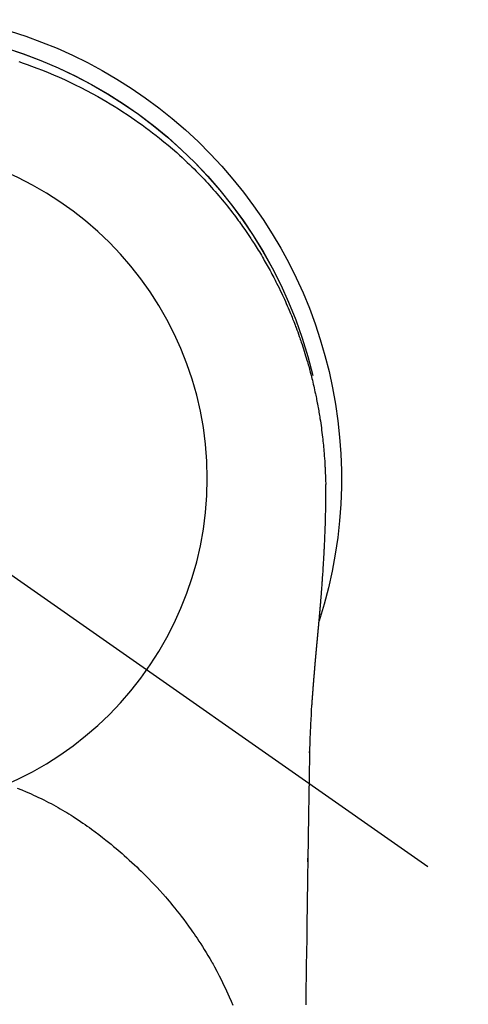
# Model space of a CAD drawing. Extents: x 27948 to 54421, y -11045 to -2175.
# Drawn here: x 44051 to 44076, y -4030 to -3975 of the extents above; entities that cross this region are included whole.
import ezdxf

# ---------------------------------------------------------------- set-up
doc = ezdxf.new("R2010")
doc.units = 0
doc.header["$LTSCALE"] = 50
doc.header["$MEASUREMENT"] = 0
doc.linetypes.add('CENTER2', pattern=[1.125, 0.75, -0.125, 0.125, -0.125])
doc.layers.get('0').update_dxf_attribs({"linetype": 'CONTINUOUS'})
doc.layers.get('DEFPOINTS').update_dxf_attribs({"color": 146, "linetype": 'CONTINUOUS'})
doc.layers.add('150-機器', color=8, linetype='CONTINUOUS')
doc.layers.add('160-文字', color=254, linetype='CONTINUOUS')
doc.styles.add('KH001', font='txt')
doc.dimstyles.new('KH1xx030', dxfattribs={"dimscale": 30, "dimtxt": 2, "dimasz": 0.6, "dimexe": 0.3, "dimexo": 1.2, "dimgap": 0.5, "dimtad": 3, "dimdec": 1, "dimdsep": 46, "dimlunit": 6, "dimtxsty": 'KH001', "dimblk": 'DOT', "dimcen": 1, "dimdle": 1, "dimclrd": 256, "dimclre": 256, "dimclrt": 256, "dimadec": 0, "dimazin": 0, "dimtfac": 1, "dimtdec": 1, "dimtix": 1, "dimtmove": 2, "dimatfit": 3, "dimldrblk": 'CLOSEDBLANK', "dimfxl": 1, "dimtolj": 1, "dimtzin": 0, "dimlwd": -1, "dimlwe": -1, "dimarcsym": 0})

# ---------------------------------------------------------------- blocks, each defined once
blk = doc.blocks.new('F402_H')
at = {"layer": '150-機器', "color": 13, "linetype": 'CENTER2'}
blk.add_line((0, 0), (-244.018, -170.863), dxfattribs=at)
at = {"layer": '150-機器', "color": 13, "linetype": 'Continuous'}
for points in [[(-8.073, 23.107), (-8.303, 23.029), (-8.532, 22.948), (-8.761, 22.865), (-9.071, 22.749), (-9.379, 22.629), (-9.686, 22.505), (-9.991, 22.377), (-10.294, 22.245), (-10.594, 22.109), (-10.893, 21.969), (-11.191, 21.825), (-11.505, 21.668), (-11.818, 21.507), (-12.128, 21.341), (-12.436, 21.171), (-12.665, 21.04), (-12.893, 20.908), (-13.119, 20.773), (-13.344, 20.635), (-13.586, 20.484), (-13.826, 20.33), (-14.065, 20.174), (-14.301, 20.015), (-14.5, 19.878), (-14.698, 19.739), (-14.894, 19.599), (-15.089, 19.456), (-15.285, 19.311), (-15.478, 19.164), (-15.671, 19.015), (-15.861, 18.864), (-16.102, 18.668), (-16.34, 18.469), (-16.576, 18.267), (-16.809, 18.062), (-16.957, 17.929), (-17.103, 17.796), (-17.249, 17.661), (-17.393, 17.524), (-17.52, 17.403), (-17.646, 17.28), (-17.772, 17.156), (-17.896, 17.031), (-18.004, 16.922), (-18.111, 16.812), (-18.217, 16.701), (-18.323, 16.589), (-18.427, 16.477), (-18.531, 16.365), (-18.634, 16.251), (-18.736, 16.138), (-18.838, 16.023), (-18.939, 15.908), (-19.039, 15.793), (-19.139, 15.676), (-19.237, 15.56), (-19.335, 15.442), (-19.431, 15.324), (-19.528, 15.206), (-19.623, 15.087), (-19.717, 14.967), (-19.811, 14.847), (-19.905, 14.726), (-19.984, 14.622), (-20.062, 14.518), (-20.14, 14.413), (-20.218, 14.308), (-20.279, 14.224), (-20.339, 14.14), (-20.399, 14.056), (-20.459, 13.971), (-20.574, 13.807), (-20.687, 13.641), (-20.8, 13.475), (-20.911, 13.308), (-20.959, 13.235), (-21.006, 13.162), (-21.053, 13.09), (-21.1, 13.016), (-21.159, 12.925), (-21.216, 12.833), (-21.273, 12.741), (-21.33, 12.648), (-21.387, 12.556), (-21.443, 12.463), (-21.498, 12.37), (-21.553, 12.276), (-21.608, 12.183), (-21.662, 12.089), (-21.716, 11.995), (-21.77, 11.901), (-21.823, 11.806), (-21.876, 11.712), (-21.929, 11.617), (-21.981, 11.521), (-22.032, 11.426), (-22.083, 11.331), (-22.134, 11.235), (-22.184, 11.139), (-22.224, 11.062), (-22.264, 10.985), (-22.303, 10.908), (-22.342, 10.83), (-22.41, 10.694), (-22.477, 10.558), (-22.543, 10.422), (-22.608, 10.285), (-22.664, 10.167), (-22.718, 10.049), (-22.772, 9.931), (-22.826, 9.812), (-22.879, 9.693), (-22.931, 9.574), (-22.982, 9.455), (-23.033, 9.335), (-23.075, 9.235), (-23.117, 9.135), (-23.158, 9.034), (-23.198, 8.934), (-23.231, 8.853), (-23.263, 8.773), (-23.294, 8.692), (-23.326, 8.611), (-23.35, 8.55), (-23.373, 8.49), (-23.396, 8.429), (-23.419, 8.368), (-23.465, 8.246), (-23.509, 8.123), (-23.553, 8.001), (-23.597, 7.878), (-23.626, 7.796), (-23.654, 7.714), (-23.682, 7.632), (-23.71, 7.55), (-23.752, 7.426), (-23.792, 7.303), (-23.832, 7.178), (-23.871, 7.054), (-23.91, 6.93), (-23.948, 6.805), (-23.986, 6.681), (-24.023, 6.556), (-24.047, 6.472), (-24.071, 6.388), (-24.095, 6.304), (-24.118, 6.22), (-24.164, 6.053), (-24.209, 5.884), (-24.253, 5.716), (-24.295, 5.547), (-24.321, 5.441), (-24.346, 5.336), (-24.371, 5.23), (-24.396, 5.123), (-24.42, 5.017), (-24.444, 4.911), (-24.468, 4.804), (-24.49, 4.698), (-24.508, 4.612), (-24.526, 4.527), (-24.543, 4.441), (-24.56, 4.355), (-24.569, 4.313), (-24.577, 4.27), (-24.586, 4.228), (-24.594, 4.185), (-24.602, 4.142), (-24.61, 4.099), (-24.618, 4.056), (-24.626, 4.013), (-24.642, 3.927), (-24.657, 3.841), (-24.672, 3.755), (-24.687, 3.669), (-24.701, 3.583), (-24.716, 3.497), (-24.73, 3.411), (-24.744, 3.324), (-24.764, 3.194), (-24.783, 3.065), (-24.802, 2.935), (-24.82, 2.805), (-24.837, 2.674), (-24.853, 2.544), (-24.869, 2.413), (-24.884, 2.283), (-24.897, 2.174), (-24.909, 2.065), (-24.92, 1.956), (-24.931, 1.847), (-24.942, 1.737), (-24.952, 1.628), (-24.961, 1.519), (-24.97, 1.409), (-24.982, 1.256), (-24.993, 1.103), (-25.004, 0.949), (-25.013, 0.796), (-25.017, 0.73), (-25.02, 0.664), (-25.024, 0.598), (-25.027, 0.533), (-25.031, 0.445), (-25.034, 0.357), (-25.037, 0.269), (-25.041, 0.18), (-25.046, 0.092), (-25.051, 0.003), (-25.055, -0.085), (-25.058, -0.174), (-25.059, -0.242), (-25.059, -0.311), (-25.058, -0.38), (-25.058, -0.449), (-25.057, -0.557), (-25.057, -0.664), (-25.056, -0.772), (-25.056, -0.88), (-25.055, -0.958), (-25.055, -1.036), (-25.054, -1.114), (-25.053, -1.192), (-25.052, -1.246), (-25.051, -1.3), (-25.051, -1.353), (-25.05, -1.407), (-25.048, -1.491), (-25.047, -1.575), (-25.045, -1.659), (-25.044, -1.743), (-25.043, -1.81), (-25.042, -1.876), (-25.04, -1.942), (-25.039, -2.009), (-25.037, -2.087), (-25.035, -2.165), (-25.032, -2.243), (-25.03, -2.321), (-25.028, -2.391), (-25.026, -2.46), (-25.024, -2.53), (-25.022, -2.6), (-25.019, -2.681), (-25.016, -2.762), (-25.013, -2.842), (-25.01, -2.923), (-25.008, -2.989), (-25.005, -3.054), (-25.003, -3.119), (-25, -3.185), (-24.997, -3.25), (-24.995, -3.316), (-24.992, -3.381), (-24.989, -3.447), (-24.986, -3.519), (-24.982, -3.591), (-24.979, -3.663), (-24.975, -3.735), (-24.972, -3.79), (-24.97, -3.844), (-24.967, -3.899), (-24.964, -3.954), (-24.96, -4.046), (-24.955, -4.138), (-24.95, -4.23), (-24.945, -4.323), (-24.942, -4.378), (-24.939, -4.434), (-24.935, -4.489), (-24.932, -4.545), (-24.928, -4.618), (-24.924, -4.69), (-24.92, -4.763), (-24.915, -4.835), (-24.91, -4.922), (-24.905, -5.009), (-24.899, -5.096), (-24.893, -5.183), (-24.887, -5.282), (-24.88, -5.381), (-24.873, -5.48), (-24.866, -5.579), (-24.862, -5.634), (-24.858, -5.689), (-24.854, -5.745), (-24.85, -5.8), (-24.845, -5.874), (-24.84, -5.948), (-24.835, -6.022), (-24.829, -6.096), (-24.823, -6.181), (-24.817, -6.265), (-24.81, -6.35), (-24.804, -6.435), (-24.795, -6.536), (-24.787, -6.638), (-24.779, -6.739), (-24.771, -6.841)], [(-24.771, -6.841), (-24.771, -6.848), (-24.77, -6.855), (-24.769, -6.862), (-24.769, -6.869), (-24.768, -6.876), (-24.768, -6.883), (-24.767, -6.89), (-24.767, -6.897), (-24.766, -6.904), (-24.765, -6.911), (-24.765, -6.918), (-24.764, -6.925), (-24.764, -6.932), (-24.763, -6.938), (-24.763, -6.945), (-24.762, -6.952), (-24.761, -6.959), (-24.761, -6.966), (-24.76, -6.973), (-24.76, -6.98), (-24.759, -6.986), (-24.758, -6.994), (-24.758, -7.001), (-24.757, -7.008), (-24.757, -7.015), (-24.756, -7.022), (-24.756, -7.029), (-24.755, -7.036), (-24.754, -7.043), (-24.754, -7.05), (-24.753, -7.057), (-24.753, -7.064), (-24.752, -7.071), (-24.751, -7.078), (-24.751, -7.085), (-24.75, -7.092), (-24.75, -7.099), (-24.749, -7.106), (-24.748, -7.113), (-24.748, -7.121), (-24.747, -7.128), (-24.747, -7.135), (-24.746, -7.142), (-24.745, -7.149), (-24.745, -7.156), (-24.744, -7.163), (-24.743, -7.17), (-24.743, -7.177), (-24.742, -7.185), (-24.742, -7.192), (-24.741, -7.199), (-24.74, -7.206), (-24.74, -7.213), (-24.739, -7.22), (-24.739, -7.227), (-24.738, -7.234), (-24.737, -7.242), (-24.737, -7.249), (-24.736, -7.256), (-24.735, -7.263), (-24.735, -7.27), (-24.734, -7.277), (-24.734, -7.285), (-24.733, -7.292), (-24.732, -7.299), (-24.732, -7.306), (-24.731, -7.313), (-24.73, -7.321), (-24.73, -7.328), (-24.729, -7.335), (-24.729, -7.342), (-24.728, -7.349), (-24.727, -7.357), (-24.727, -7.363), (-24.726, -7.37), (-24.725, -7.377), (-24.725, -7.384), (-24.724, -7.392), (-24.724, -7.399), (-24.723, -7.406), (-24.722, -7.413), (-24.722, -7.421), (-24.721, -7.428), (-24.72, -7.435), (-24.72, -7.442), (-24.719, -7.45), (-24.718, -7.457), (-24.718, -7.464), (-24.717, -7.471), (-24.717, -7.479), (-24.716, -7.486), (-24.715, -7.493), (-24.715, -7.5), (-24.714, -7.508), (-24.713, -7.515), (-24.713, -7.522), (-24.712, -7.53), (-24.711, -7.537), (-24.711, -7.544), (-24.71, -7.552), (-24.709, -7.559), (-24.709, -7.566), (-24.708, -7.574), (-24.707, -7.581), (-24.707, -7.588), (-24.706, -7.595), (-24.706, -7.603), (-24.705, -7.61), (-24.704, -7.617), (-24.704, -7.625), (-24.703, -7.632), (-24.702, -7.64), (-24.702, -7.647), (-24.701, -7.654), (-24.7, -7.662), (-24.7, -7.669), (-24.699, -7.676), (-24.698, -7.684), (-24.698, -7.691), (-24.697, -7.698), (-24.696, -7.706), (-24.696, -7.713), (-24.695, -7.721), (-24.694, -7.728), (-24.694, -7.734), (-24.693, -7.742), (-24.692, -7.749), (-24.692, -7.757), (-24.691, -7.764), (-24.69, -7.771), (-24.69, -7.779), (-24.689, -7.786), (-24.688, -7.794), (-24.688, -7.801), (-24.687, -7.809), (-24.686, -7.816), (-24.686, -7.824), (-24.685, -7.831), (-24.684, -7.838), (-24.684, -7.846), (-24.683, -7.853), (-24.682, -7.861), (-24.682, -7.868), (-24.681, -7.876), (-24.68, -7.883), (-24.68, -7.891), (-24.679, -7.898), (-24.678, -7.906), (-24.678, -7.913), (-24.677, -7.921), (-24.676, -7.928), (-24.675, -7.936), (-24.675, -7.943), (-24.674, -7.951), (-24.673, -7.958), (-24.673, -7.966), (-24.672, -7.973), (-24.671, -7.981), (-24.671, -7.988), (-24.67, -7.996), (-24.669, -8.003), (-24.669, -8.011), (-24.668, -8.018), (-24.667, -8.026), (-24.667, -8.033), (-24.666, -8.041), (-24.665, -8.048), (-24.665, -8.056), (-24.664, -8.064), (-24.663, -8.071), (-24.662, -8.079), (-24.662, -8.086), (-24.661, -8.094), (-24.66, -8.101), (-24.66, -8.109), (-24.659, -8.116), (-24.658, -8.123), (-24.658, -8.131), (-24.657, -8.138), (-24.656, -8.146), (-24.656, -8.154), (-24.655, -8.161), (-24.654, -8.169), (-24.653, -8.176), (-24.653, -8.184), (-24.652, -8.192), (-24.651, -8.199), (-24.651, -8.207), (-24.65, -8.215), (-24.649, -8.222), (-24.649, -8.23), (-24.648, -8.237), (-24.647, -8.245), (-24.646, -8.253), (-24.646, -8.26), (-24.645, -8.268), (-24.644, -8.276), (-24.644, -8.283), (-24.643, -8.291), (-24.642, -8.299), (-24.641, -8.306), (-24.641, -8.314), (-24.64, -8.322), (-24.639, -8.329), (-24.639, -8.337), (-24.638, -8.345), (-24.637, -8.352), (-24.637, -8.36), (-24.636, -8.368), (-24.635, -8.376), (-24.634, -8.383), (-24.634, -8.391), (-24.633, -8.399), (-24.632, -8.406), (-24.632, -8.414), (-24.631, -8.422), (-24.63, -8.43), (-24.629, -8.437), (-24.629, -8.445), (-24.628, -8.453), (-24.627, -8.461), (-24.627, -8.468), (-24.626, -8.476), (-24.625, -8.484), (-24.624, -8.491), (-24.624, -8.498), (-24.623, -8.506), (-24.622, -8.514), (-24.622, -8.522), (-24.621, -8.529), (-24.62, -8.537), (-24.619, -8.545), (-24.619, -8.553), (-24.618, -8.561), (-24.617, -8.568), (-24.617, -8.576), (-24.616, -8.584), (-24.615, -8.592), (-24.614, -8.6), (-24.614, -8.607), (-24.613, -8.615), (-24.612, -8.623), (-24.611, -8.631), (-24.611, -8.639), (-24.61, -8.647), (-24.609, -8.654), (-24.609, -8.662), (-24.608, -8.67), (-24.607, -8.678), (-24.606, -8.686), (-24.606, -8.694), (-24.605, -8.701), (-24.604, -8.709), (-24.604, -8.717), (-24.603, -8.725), (-24.602, -8.733), (-24.601, -8.741), (-24.601, -8.749), (-24.6, -8.757), (-24.599, -8.764), (-24.598, -8.772), (-24.598, -8.78), (-24.597, -8.788), (-24.596, -8.796), (-24.596, -8.804), (-24.595, -8.812), (-24.594, -8.82), (-24.593, -8.828), (-24.593, -8.836), (-24.592, -8.844), (-24.591, -8.851), (-24.59, -8.859), (-24.59, -8.866), (-24.589, -8.874), (-24.588, -8.882), (-24.587, -8.89), (-24.587, -8.898), (-24.586, -8.906), (-24.585, -8.914), (-24.585, -8.922), (-24.584, -8.93), (-24.583, -8.938), (-24.582, -8.946), (-24.582, -8.954), (-24.581, -8.962), (-24.58, -8.97), (-24.579, -8.978), (-24.579, -8.986), (-24.578, -8.994), (-24.577, -9.002), (-24.576, -9.01), (-24.576, -9.018), (-24.575, -9.026), (-24.574, -9.034), (-24.574, -9.042), (-24.573, -9.05), (-24.572, -9.058), (-24.571, -9.066), (-24.571, -9.074), (-24.57, -9.082), (-24.569, -9.09), (-24.568, -9.098), (-24.568, -9.106), (-24.567, -9.114), (-24.566, -9.122), (-24.565, -9.13), (-24.565, -9.138), (-24.564, -9.146), (-24.563, -9.154), (-24.562, -9.162), (-24.562, -9.17), (-24.561, -9.178), (-24.56, -9.186), (-24.559, -9.195), (-24.559, -9.203), (-24.558, -9.211), (-24.557, -9.219), (-24.557, -9.227), (-24.556, -9.235), (-24.555, -9.242), (-24.554, -9.25), (-24.554, -9.258), (-24.553, -9.266), (-24.552, -9.275), (-24.551, -9.283), (-24.551, -9.291), (-24.55, -9.299), (-24.549, -9.307), (-24.548, -9.315), (-24.548, -9.323), (-24.547, -9.331), (-24.546, -9.34), (-24.545, -9.348), (-24.545, -9.356), (-24.544, -9.364), (-24.543, -9.372), (-24.542, -9.38), (-24.542, -9.388), (-24.541, -9.397), (-24.54, -9.405), (-24.539, -9.413), (-24.539, -9.421), (-24.538, -9.429), (-24.537, -9.438), (-24.536, -9.446), (-24.536, -9.454), (-24.535, -9.462), (-24.534, -9.47), (-24.533, -9.479), (-24.533, -9.487), (-24.532, -9.495), (-24.531, -9.503), (-24.53, -9.511), (-24.53, -9.52), (-24.529, -9.528), (-24.528, -9.536), (-24.528, -9.544), (-24.527, -9.552), (-24.526, -9.561), (-24.525, -9.569), (-24.525, -9.577), (-24.524, -9.585), (-24.523, -9.594), (-24.522, -9.602), (-24.522, -9.61), (-24.521, -9.618), (-24.52, -9.626), (-24.519, -9.634), (-24.519, -9.642), (-24.518, -9.651), (-24.517, -9.659), (-24.516, -9.667), (-24.516, -9.675), (-24.515, -9.684), (-24.514, -9.692), (-24.513, -9.7), (-24.513, -9.709), (-24.512, -9.717), (-24.511, -9.725), (-24.51, -9.733), (-24.51, -9.742), (-24.509, -9.75), (-24.508, -9.758), (-24.507, -9.767), (-24.507, -9.775), (-24.506, -9.783), (-24.505, -9.792), (-24.504, -9.8), (-24.504, -9.808), (-24.503, -9.817), (-24.502, -9.825), (-24.501, -9.833), (-24.501, -9.842), (-24.5, -9.85), (-24.499, -9.859), (-24.498, -9.867), (-24.498, -9.875), (-24.497, -9.884), (-24.496, -9.892), (-24.495, -9.9), (-24.495, -9.909), (-24.494, -9.917), (-24.493, -9.926), (-24.492, -9.934), (-24.492, -9.942), (-24.491, -9.951), (-24.49, -9.959), (-24.489, -9.968), (-24.489, -9.976), (-24.488, -9.984), (-24.487, -9.993), (-24.486, -10), (-24.486, -10.009), (-24.485, -10.017), (-24.484, -10.026), (-24.483, -10.034), (-24.483, -10.042), (-24.482, -10.051), (-24.481, -10.059), (-24.48, -10.068), (-24.48, -10.076), (-24.479, -10.085), (-24.478, -10.093), (-24.477, -10.102), (-24.477, -10.11), (-24.476, -10.119), (-24.475, -10.127), (-24.474, -10.135), (-24.474, -10.144), (-24.473, -10.152), (-24.472, -10.161), (-24.471, -10.169), (-24.471, -10.178), (-24.47, -10.186), (-24.469, -10.195), (-24.468, -10.203), (-24.468, -10.212), (-24.467, -10.22), (-24.466, -10.229), (-24.466, -10.237), (-24.465, -10.246), (-24.464, -10.255), (-24.463, -10.263), (-24.463, -10.272), (-24.462, -10.28), (-24.461, -10.289), (-24.46, -10.297), (-24.46, -10.306), (-24.459, -10.314), (-24.458, -10.323), (-24.457, -10.331), (-24.457, -10.34), (-24.456, -10.349), (-24.455, -10.357), (-24.454, -10.366), (-24.454, -10.373), (-24.453, -10.382), (-24.452, -10.39), (-24.451, -10.399), (-24.451, -10.408), (-24.45, -10.416), (-24.449, -10.425), (-24.448, -10.433), (-24.448, -10.442), (-24.447, -10.451), (-24.446, -10.459), (-24.446, -10.468), (-24.446, -10.476), (-24.445, -10.485), (-24.444, -10.494), (-24.443, -10.502), (-24.443, -10.511), (-24.442, -10.52), (-24.441, -10.528), (-24.441, -10.537), (-24.44, -10.546), (-24.439, -10.554), (-24.438, -10.563), (-24.438, -10.571), (-24.437, -10.58), (-24.436, -10.589), (-24.435, -10.597), (-24.435, -10.606), (-24.434, -10.615), (-24.433, -10.623), (-24.432, -10.632), (-24.432, -10.641), (-24.431, -10.65), (-24.43, -10.658), (-24.429, -10.667), (-24.429, -10.676), (-24.428, -10.684), (-24.427, -10.693), (-24.427, -10.702), (-24.426, -10.71), (-24.425, -10.719), (-24.424, -10.728), (-24.424, -10.737), (-24.423, -10.745), (-24.422, -10.753), (-24.421, -10.762), (-24.421, -10.77), (-24.42, -10.779), (-24.419, -10.788), (-24.418, -10.797), (-24.418, -10.805), (-24.417, -10.814), (-24.416, -10.823), (-24.415, -10.832), (-24.415, -10.84), (-24.414, -10.849), (-24.413, -10.858), (-24.413, -10.867), (-24.412, -10.876), (-24.411, -10.884), (-24.41, -10.893), (-24.41, -10.902), (-24.409, -10.911), (-24.408, -10.919), (-24.407, -10.928), (-24.407, -10.937), (-24.406, -10.946), (-24.405, -10.955), (-24.405, -10.964), (-24.404, -10.972), (-24.403, -10.981), (-24.402, -10.99), (-24.402, -10.999), (-24.401, -11.008), (-24.4, -11.016), (-24.399, -11.025), (-24.399, -11.034), (-24.398, -11.043), (-24.397, -11.052), (-24.397, -11.061), (-24.396, -11.069), (-24.395, -11.078), (-24.394, -11.087), (-24.394, -11.096), (-24.393, -11.105), (-24.392, -11.114), (-24.392, -11.123), (-24.391, -11.131), (-24.39, -11.139), (-24.389, -11.148), (-24.389, -11.157), (-24.388, -11.166), (-24.387, -11.175), (-24.386, -11.184), (-24.386, -11.193), (-24.385, -11.202), (-24.384, -11.211), (-24.384, -11.219), (-24.383, -11.228), (-24.382, -11.237), (-24.381, -11.246), (-24.381, -11.255), (-24.38, -11.264), (-24.379, -11.273), (-24.379, -11.282), (-24.378, -11.291), (-24.377, -11.3), (-24.376, -11.309), (-24.376, -11.318), (-24.375, -11.327), (-24.374, -11.336), (-24.374, -11.345), (-24.373, -11.354), (-24.372, -11.363), (-24.371, -11.371), (-24.371, -11.38), (-24.37, -11.389), (-24.369, -11.398), (-24.369, -11.407), (-24.368, -11.416), (-24.367, -11.425), (-24.366, -11.434), (-24.366, -11.443), (-24.365, -11.452), (-24.364, -11.461), (-24.364, -11.47), (-24.363, -11.479), (-24.362, -11.488), (-24.362, -11.497), (-24.361, -11.505), (-24.36, -11.514), (-24.359, -11.523), (-24.359, -11.532), (-24.358, -11.542), (-24.357, -11.551), (-24.357, -11.56), (-24.356, -11.569), (-24.355, -11.578), (-24.355, -11.587), (-24.354, -11.596), (-24.353, -11.605), (-24.352, -11.614), (-24.352, -11.623), (-24.351, -11.632), (-24.35, -11.641), (-24.35, -11.65), (-24.349, -11.659), (-24.348, -11.668), (-24.348, -11.677), (-24.347, -11.686), (-24.346, -11.696), (-24.345, -11.705), (-24.345, -11.714), (-24.344, -11.723), (-24.343, -11.732), (-24.343, -11.741), (-24.342, -11.75), (-24.341, -11.759), (-24.341, -11.768), (-24.34, -11.777), (-24.339, -11.787), (-24.339, -11.796), (-24.338, -11.805), (-24.337, -11.814), (-24.336, -11.823), (-24.336, -11.832), (-24.335, -11.841), (-24.334, -11.851), (-24.334, -11.86), (-24.333, -11.869), (-24.332, -11.878), (-24.332, -11.886), (-24.331, -11.895), (-24.33, -11.904), (-24.33, -11.914), (-24.329, -11.923), (-24.328, -11.932), (-24.328, -11.941), (-24.327, -11.95), (-24.326, -11.96), (-24.326, -11.969), (-24.325, -11.978), (-24.324, -11.987), (-24.323, -11.996), (-24.323, -12.006), (-24.322, -12.015), (-24.321, -12.024), (-24.321, -12.033), (-24.32, -12.042), (-24.319, -12.052), (-24.319, -12.061), (-24.318, -12.07), (-24.317, -12.079), (-24.317, -12.089), (-24.316, -12.098), (-24.315, -12.107), (-24.315, -12.116), (-24.314, -12.126), (-24.313, -12.135), (-24.313, -12.144), (-24.312, -12.153), (-24.311, -12.163), (-24.311, -12.172), (-24.31, -12.181), (-24.309, -12.191), (-24.309, -12.2), (-24.308, -12.209), (-24.307, -12.218), (-24.307, -12.228), (-24.306, -12.237), (-24.305, -12.246), (-24.305, -12.256), (-24.304, -12.264), (-24.304, -12.273), (-24.303, -12.283), (-24.302, -12.292), (-24.302, -12.301), (-24.301, -12.311), (-24.3, -12.32), (-24.3, -12.329), (-24.299, -12.339), (-24.298, -12.348), (-24.298, -12.357), (-24.297, -12.367), (-24.296, -12.376), (-24.296, -12.385), (-24.295, -12.395), (-24.294, -12.404), (-24.294, -12.413), (-24.293, -12.423), (-24.292, -12.432), (-24.292, -12.441), (-24.291, -12.451), (-24.29, -12.46), (-24.29, -12.47), (-24.289, -12.479), (-24.289, -12.488), (-24.288, -12.498), (-24.287, -12.507), (-24.287, -12.516), (-24.286, -12.526), (-24.285, -12.535), (-24.285, -12.544), (-24.284, -12.554), (-24.283, -12.563), (-24.283, -12.573), (-24.282, -12.582), (-24.281, -12.591)], [(-24.281, -12.591), (-24.265, -12.851), (-24.248, -13.111), (-24.233, -13.371), (-24.219, -13.631), (-24.21, -13.816), (-24.202, -14.002), (-24.194, -14.187), (-24.187, -14.373), (-24.181, -14.566), (-24.175, -14.759), (-24.171, -14.953), (-24.167, -15.146), (-24.166, -15.233), (-24.165, -15.321), (-24.163, -15.408), (-24.162, -15.496), (-24.16, -15.616), (-24.158, -15.735), (-24.156, -15.855), (-24.154, -15.975), (-24.152, -16.108), (-24.15, -16.241), (-24.148, -16.374), (-24.145, -16.507), (-24.143, -16.627), (-24.141, -16.746), (-24.139, -16.866), (-24.137, -16.985), (-24.135, -17.122), (-24.133, -17.258), (-24.131, -17.395), (-24.128, -17.532), (-24.125, -17.765), (-24.121, -17.999), (-24.117, -18.233), (-24.113, -18.467), (-24.11, -18.7), (-24.106, -18.934), (-24.102, -19.167), (-24.098, -19.401), (-24.094, -19.658), (-24.09, -19.915), (-24.086, -20.172), (-24.082, -20.43), (-24.079, -20.675), (-24.075, -20.921), (-24.071, -21.167), (-24.068, -21.412), (-24.061, -21.842), (-24.054, -22.272), (-24.047, -22.703), (-24.041, -23.133), (-24.035, -23.547), (-24.029, -23.961), (-24.024, -24.375), (-24.019, -24.789), (-24.008, -25.53), (-23.998, -26.27), (-23.986, -27.01), (-23.975, -27.75), (-23.969, -28.111), (-23.963, -28.472), (-23.958, -28.834), (-23.952, -29.195)], [(-24.166, -15.223), (-24.166, -15.222), (-24.166, -15.221), (-24.166, -15.22), (-24.166, -15.219), (-24.166, -15.218), (-24.166, -15.217), (-24.166, -15.216), (-24.166, -15.215), (-24.166, -15.214), (-24.166, -15.213), (-24.166, -15.212), (-24.166, -15.211), (-24.166, -15.21), (-24.166, -15.209), (-24.166, -15.208), (-24.166, -15.207), (-24.166, -15.206), (-24.166, -15.205), (-24.166, -15.204), (-24.166, -15.203), (-24.166, -15.202), (-24.166, -15.201), (-24.166, -15.2), (-24.166, -15.199), (-24.166, -15.198), (-24.166, -15.197), (-24.166, -15.196), (-24.166, -15.195), (-24.166, -15.194), (-24.166, -15.193), (-24.166, -15.192), (-24.166, -15.191), (-24.166, -15.19), (-24.166, -15.189), (-24.166, -15.188), (-24.166, -15.187), (-24.167, -15.186), (-24.167, -15.185), (-24.167, -15.184), (-24.167, -15.183), (-24.167, -15.182), (-24.167, -15.181), (-24.167, -15.18), (-24.167, -15.179), (-24.167, -15.178), (-24.167, -15.177), (-24.167, -15.176), (-24.167, -15.175), (-24.167, -15.174), (-24.167, -15.173), (-24.167, -15.172), (-24.167, -15.171), (-24.167, -15.17), (-24.167, -15.169), (-24.167, -15.168), (-24.167, -15.167), (-24.167, -15.166), (-24.167, -15.165), (-24.167, -15.164), (-24.167, -15.163), (-24.167, -15.162), (-24.167, -15.161), (-24.167, -15.16), (-24.167, -15.159), (-24.167, -15.158), (-24.167, -15.157), (-24.167, -15.156), (-24.167, -15.155), (-24.167, -15.154), (-24.167, -15.153), (-24.167, -15.152), (-24.167, -15.151), (-24.167, -15.15), (-24.167, -15.149), (-24.167, -15.148), (-24.167, -15.147), (-24.167, -15.146)], [(-7.98, -17.172), (-8.232, -17.272), (-8.482, -17.377), (-8.615, -17.435), (-8.749, -17.494), (-8.881, -17.554), (-9.013, -17.615), (-9.157, -17.683), (-9.301, -17.752), (-9.444, -17.822), (-9.586, -17.894), (-9.719, -17.962), (-9.851, -18.031), (-9.983, -18.102), (-10.115, -18.174), (-10.24, -18.244), (-10.365, -18.315), (-10.489, -18.387), (-10.613, -18.46), (-10.729, -18.53), (-10.844, -18.6), (-10.958, -18.672), (-11.072, -18.744), (-11.21, -18.833), (-11.347, -18.924), (-11.483, -19.015), (-11.619, -19.107), (-11.738, -19.19), (-11.856, -19.273), (-11.974, -19.357), (-12.091, -19.442), (-12.293, -19.593), (-12.493, -19.746), (-12.692, -19.901), (-12.889, -20.058), (-13.031, -20.172), (-13.172, -20.286), (-13.312, -20.401), (-13.452, -20.518), (-13.564, -20.612), (-13.676, -20.708), (-13.788, -20.804), (-13.898, -20.901), (-14.043, -21.028), (-14.186, -21.157), (-14.329, -21.287), (-14.47, -21.418), (-14.596, -21.537), (-14.721, -21.656), (-14.845, -21.776), (-14.968, -21.897), (-15.12, -22.05), (-15.272, -22.204), (-15.422, -22.359), (-15.57, -22.516), (-15.726, -22.685), (-15.88, -22.854), (-16.033, -23.026), (-16.183, -23.198), (-16.285, -23.316), (-16.385, -23.435), (-16.485, -23.554), (-16.583, -23.674), (-16.703, -23.822), (-16.822, -23.971), (-16.94, -24.121), (-17.056, -24.272), (-17.197, -24.457), (-17.335, -24.644), (-17.472, -24.831), (-17.608, -25.021), (-17.69, -25.138), (-17.772, -25.256), (-17.853, -25.374), (-17.934, -25.493), (-18.037, -25.648), (-18.138, -25.803), (-18.238, -25.959), (-18.337, -26.116), (-18.439, -26.282), (-18.54, -26.45), (-18.64, -26.619), (-18.738, -26.788), (-18.779, -26.861), (-18.821, -26.934), (-18.862, -27.008), (-18.902, -27.081), (-19.034, -27.325), (-19.163, -27.571), (-19.288, -27.818), (-19.41, -28.068), (-19.49, -28.237), (-19.569, -28.407), (-19.647, -28.578), (-19.722, -28.75), (-19.818, -28.975), (-19.911, -29.202)], [(-24.065, -21.26), (-24.065, -21.258), (-24.065, -21.257), (-24.065, -21.255), (-24.065, -21.254), (-24.065, -21.252), (-24.065, -21.25), (-24.065, -21.249), (-24.065, -21.247), (-24.065, -21.245), (-24.065, -21.244), (-24.065, -21.242), (-24.065, -21.24), (-24.065, -21.239), (-24.065, -21.237), (-24.065, -21.235), (-24.065, -21.234), (-24.065, -21.232), (-24.065, -21.23), (-24.065, -21.229), (-24.065, -21.227), (-24.065, -21.225), (-24.065, -21.224), (-24.065, -21.222), (-24.065, -21.22), (-24.065, -21.219), (-24.065, -21.217), (-24.065, -21.216), (-24.065, -21.214), (-24.065, -21.212), (-24.066, -21.211), (-24.066, -21.209), (-24.066, -21.207), (-24.066, -21.206), (-24.066, -21.204), (-24.066, -21.202), (-24.066, -21.201), (-24.066, -21.199), (-24.066, -21.197), (-24.066, -21.196), (-24.066, -21.194), (-24.066, -21.192), (-24.066, -21.191), (-24.066, -21.189), (-24.066, -21.187), (-24.066, -21.186), (-24.066, -21.184), (-24.066, -21.183), (-24.066, -21.181), (-24.066, -21.179), (-24.066, -21.178), (-24.066, -21.176), (-24.066, -21.174), (-24.066, -21.173), (-24.066, -21.171), (-24.066, -21.169), (-24.066, -21.168), (-24.066, -21.166), (-24.066, -21.164), (-24.066, -21.163), (-24.066, -21.161), (-24.066, -21.159), (-24.066, -21.158), (-24.066, -21.156), (-24.066, -21.154), (-24.066, -21.153), (-24.066, -21.151), (-24.066, -21.149), (-24.066, -21.148), (-24.066, -21.146), (-24.066, -21.145), (-24.066, -21.143), (-24.066, -21.141), (-24.066, -21.14), (-24.066, -21.138), (-24.066, -21.136), (-24.066, -21.135), (-24.066, -21.133), (-24.066, -21.131), (-24.066, -21.13), (-24.067, -21.128), (-24.067, -21.126), (-24.067, -21.125), (-24.067, -21.123), (-24.067, -21.121), (-24.067, -21.12), (-24.067, -21.118), (-24.067, -21.116), (-24.067, -21.115), (-24.067, -21.113), (-24.067, -21.112), (-24.067, -21.11), (-24.067, -21.108), (-24.067, -21.107), (-24.067, -21.105), (-24.067, -21.103), (-24.067, -21.102), (-24.067, -21.1), (-24.067, -21.098), (-24.067, -21.097), (-24.067, -21.095), (-24.067, -21.093), (-24.067, -21.092), (-24.067, -21.09), (-24.067, -21.088), (-24.067, -21.087), (-24.067, -21.085), (-24.067, -21.083), (-24.067, -21.082), (-24.067, -21.08), (-24.067, -21.079), (-24.067, -21.077), (-24.067, -21.075), (-24.067, -21.074), (-24.067, -21.072), (-24.067, -21.07), (-24.067, -21.069), (-24.067, -21.067), (-24.067, -21.065), (-24.067, -21.064), (-24.067, -21.062), (-24.067, -21.06), (-24.067, -21.059), (-24.067, -21.057), (-24.067, -21.055), (-24.067, -21.054), (-24.067, -21.052), (-24.067, -21.05)]]:
    blk.add_lwpolyline(points, dxfattribs=at)
for centre, radius, start, end in [((0, 0), 25.931, 0, 197.7244), ((0, -0.057), 25.02, 13.3229, 166.6771), ((0.007, -0.057), 25.02, 13.3229, 166.6771)]:
    blk.add_arc(centre, radius, start, end, dxfattribs=at)
at = {"layer": 'DEFPOINTS'}
blk.add_circle((0, 0), 18.5, dxfattribs=at)
blk = doc.blocks.new('_ClosedBlank')
at = {"color": 0, "linetype": 'ByBlock', "lineweight": -2}
for p, q in [((-1, 0.1667), (0, 0)), ((-1, 0.1667), (-1, -0.1667)), ((0, 0), (-1, -0.1667))]:
    blk.add_line(p, q, dxfattribs=at)
blk = doc.blocks.new('_Dot')
at = {"color": 0, "linetype": 'ByBlock', "lineweight": -2}
blk.add_line((-0.5, 0), (-1, 0), dxfattribs=at)
at = {"color": 0, "linetype": 'ByBlock', "const_width": 0.5}
blk.add_lwpolyline([(-0.25, 0, 1), (0.25, 0, 1)], format="xyb", close=True, dxfattribs=at)

msp = doc.modelspace()

# ---------------------------------------------------------------- block references
at = {"layer": '150-機器', "xscale": -1}
msp.add_blockref('F402_H', (44043.042, -4000.467), dxfattribs=at)

# ---------------------------------------------------------------- leaders
at = {"layer": '160-文字'}
msp.add_leader([(44163.035, -4000.659), (43304.476, -4935.952)], dimstyle='KH1xx030', override={"dimgap": 0.5, "dimtad": 1}, dxfattribs=at)

doc.saveas('drawing.dxf')
